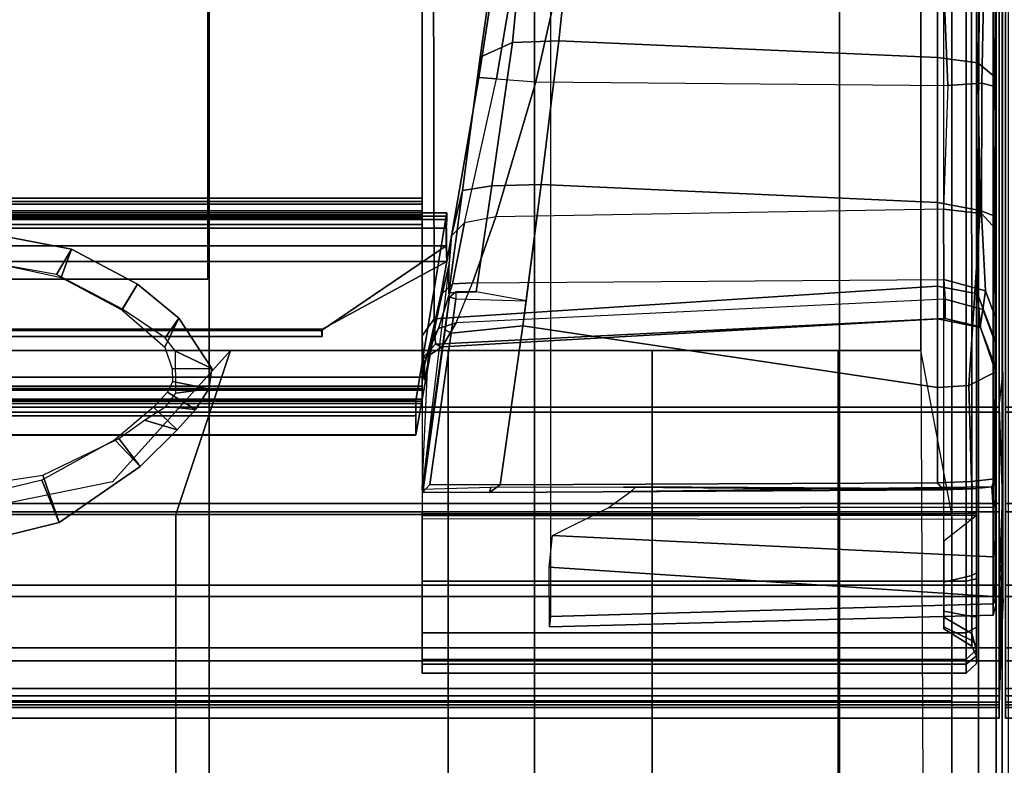
# Model space of a CAD drawing. Units: inches. Extents: x -800 to -126, y -603 to -128.
# Drawn here: x -745 to -742, y -568 to -566 of the extents above; entities that cross this region are included whole.
import ezdxf

# ---------------------------------------------------------------- set-up
doc = ezdxf.new("R2010")
doc.units = ezdxf.units.IN
doc.header["$MEASUREMENT"] = 0
for name, color, linetype in [('SEAT-BACKFABRIC', 5, 'Continuous'), ('SEAT-BACKFRAME', 5, 'Continuous'), ('SEAT-LEG', 5, 'Continuous'), ('SEAT-SEATFABRIC', 5, 'Continuous')]:
    doc.layers.add(name, color=color, linetype=linetype)

# ---------------------------------------------------------------- blocks, each defined once
blk = doc.blocks.new('DBVS2N_29_0T')
at = {"layer": 'SEAT-BACKFABRIC'}
for points in [[(27.217, -8.1725, 17.0465), (1.7832, -8.1725, 17.0465), (1.7832, -5.5717, 27.0889), (27.217, -5.5717, 27.0889)], [(27.217, -5.5717, 27.0889), (27.217, -5.6444, 26.9909), (27.217, -8.2108, 17.0632), (27.217, -8.1725, 17.0465)], [(27.217, -8.2108, 17.0632), (27.217, -5.6444, 26.9909), (1.7832, -5.6444, 26.9909), (1.7832, -8.2108, 17.0632)], [(29.0027, -8.8176, 17.4696), (29.0008, -6.3638, 26.8998), (28.9911, -6.5859, 27.2366), (28.9911, -9.1165, 17.4727)], [(28.9911, -6.5859, 27.2366), (28.9911, -9.1165, 17.4727), (0.0103, -9.1165, 17.4727), (0.0103, -6.5859, 27.2366)], [(28.9911, -9.1165, 17.4727), (28.9911, -6.5859, 27.2366), (28.9911, -6.63, 27.2293), (28.9911, -9.1523, 17.4998)], [(28.9911, -9.1523, 17.4998), (28.9911, -6.63, 27.2293), (0.0103, -6.63, 27.2293), (0.0103, -9.1523, 17.4998)], [(27.217, -7.5873, 15.8276), (27.217, -7.6056, 15.7708), (1.7832, -7.6056, 15.7708), (1.7832, -7.5873, 15.8276)], [(27.217, -7.5975, 15.8864), (27.217, -7.5873, 15.8276), (1.7832, -7.5873, 15.8276), (1.7832, -7.5975, 15.8864)], [(27.217, -7.5873, 15.8276), (27.217, -7.626, 15.8294), (27.217, -7.6389, 15.791), (27.217, -7.6056, 15.7708)], [(27.217, -7.5975, 15.8864), (27.217, -7.6327, 15.8692), (27.217, -7.626, 15.8294), (27.217, -7.5873, 15.8276)], [(1.7832, -7.5975, 15.8864), (1.7832, -8.1373, 16.8089), (27.217, -8.1373, 16.8089), (27.217, -7.5975, 15.8864)], [(27.217, -7.6056, 15.7708), (27.217, -7.648, 15.7289), (1.7832, -7.648, 15.7289), (1.7832, -7.6056, 15.7708)], [(1.7832, -7.626, 15.8294), (27.217, -7.626, 15.8294), (27.217, -7.6327, 15.8692), (1.7832, -7.6327, 15.8692)], [(1.7832, -7.6389, 15.791), (27.217, -7.6389, 15.791), (27.217, -7.626, 15.8294), (1.7832, -7.626, 15.8294)], [(27.217, -8.1373, 16.8089), (27.217, -8.1734, 16.7903), (27.217, -7.6327, 15.8692), (27.217, -7.5975, 15.8864)], [(27.217, -7.6056, 15.7708), (27.217, -7.6389, 15.791), (27.217, -7.6683, 15.7633), (27.217, -7.648, 15.7289)], [(1.7832, -8.1734, 16.7903), (1.7832, -7.6327, 15.8692), (27.217, -7.6327, 15.8692), (27.217, -8.1734, 16.7903)], [(1.7832, -7.6683, 15.7633), (27.217, -7.6683, 15.7633), (27.217, -7.6389, 15.791), (1.7832, -7.6389, 15.791)], [(1.7832, -7.648, 15.7289), (27.217, -7.648, 15.7289), (27.217, -7.6683, 15.7633), (1.7832, -7.6683, 15.7633)], [(27.217, -8.1373, 16.8089), (1.7832, -8.1373, 16.8089), (1.7832, -8.1652, 16.8851), (27.217, -8.1652, 16.8851)], [(27.217, -8.1652, 16.8851), (27.217, -8.2051, 16.878), (27.217, -8.1734, 16.7903), (27.217, -8.1373, 16.8089)], [(29.0008, -8.5043, 16.3838), (28.9911, -8.2296, 15.8229), (29.002, -8.1216, 16.0121), (29.0008, -8.5043, 16.3838)], [(27.217, -8.1652, 16.8851), (1.7832, -8.1652, 16.8851), (1.7832, -8.1771, 16.9654), (27.217, -8.1771, 16.9654)], [(27.217, -8.1771, 16.9654), (27.217, -8.2177, 16.9703), (27.217, -8.2051, 16.878), (27.217, -8.1652, 16.8851)], [(27.217, -8.1771, 16.9654), (1.7832, -8.1771, 16.9654), (1.7832, -8.1725, 17.0465), (27.217, -8.1725, 17.0465)], [(27.217, -8.1734, 16.7903), (27.217, -8.2051, 16.878), (1.7832, -8.2051, 16.878), (1.7832, -8.1734, 16.7903)], [(27.217, -8.1725, 17.0465), (27.217, -8.2108, 17.0632), (27.217, -8.2177, 16.9703), (27.217, -8.1771, 16.9654)], [(28.9911, -8.5253, 15.9858), (28.9911, -8.2296, 15.8229), (0.0103, -8.2296, 15.8229), (0.0103, -8.5253, 15.9858)], [(0.0103, -8.2296, 15.8229), (28.9911, -8.2296, 15.8229), (28.9911, -8.2449, 15.7859), (0.0103, -8.2449, 15.7859)], [(27.217, -8.2051, 16.878), (27.217, -8.2177, 16.9703), (1.7832, -8.2177, 16.9703), (1.7832, -8.2051, 16.878)], [(27.217, -8.2177, 16.9703), (27.217, -8.2108, 17.0632), (1.7832, -8.2108, 17.0632), (1.7832, -8.2177, 16.9703)], [(28.9911, -8.5512, 15.9552), (28.9911, -8.2449, 15.7859), (28.9911, -8.2296, 15.8229), (28.9911, -8.5253, 15.9858)], [(29.0008, -8.5043, 16.3838), (28.9911, -8.7761, 16.2117), (28.9911, -8.5253, 15.9858), (28.9911, -8.2296, 15.8229)], [(28.9911, -8.5512, 15.9552), (0.0103, -8.5512, 15.9552), (0.0103, -8.2449, 15.7859), (28.9911, -8.2449, 15.7859)], [(29.0008, -8.5043, 16.3838), (29.001, -8.6264, 16.5295), (28.9911, -8.969, 16.4887), (28.9911, -8.7761, 16.2117)], [(28.9911, -8.7761, 16.2117), (28.9911, -8.5253, 15.9858), (0.0103, -8.5253, 15.9858), (0.0103, -8.7761, 16.2117)], [(28.9911, -8.8105, 16.1902), (28.9911, -8.5512, 15.9552), (28.9911, -8.5253, 15.9858), (28.9911, -8.7761, 16.2117)], [(28.9911, -8.8105, 16.1902), (0.0103, -8.8105, 16.1902), (0.0103, -8.5512, 15.9552), (28.9911, -8.5512, 15.9552)], [(29.0008, -8.7649, 16.7885), (28.9911, -9.0937, 16.8024), (28.9911, -8.969, 16.4887), (29.001, -8.6264, 16.5295)], [(28.9911, -8.969, 16.4887), (28.9911, -8.7761, 16.2117), (0.0103, -8.7761, 16.2117), (0.0103, -8.969, 16.4887)], [(29.0008, -8.7649, 16.7885), (29.0008, -8.8388, 17.1478), (28.9911, -9.1437, 17.1362), (28.9911, -9.0937, 16.8024)], [(28.9911, -9.0089, 16.4785), (28.9911, -8.8105, 16.1902), (28.9911, -8.7761, 16.2117), (28.9911, -8.969, 16.4887)], [(28.9911, -9.0089, 16.4785), (0.0103, -9.0089, 16.4785), (0.0103, -8.8105, 16.1902), (28.9911, -8.8105, 16.1902)], [(29.0027, -8.8176, 17.4696), (28.9911, -9.1165, 17.4727), (28.9911, -9.1437, 17.1362), (29.0008, -8.8388, 17.1478)], [(28.9911, -9.0937, 16.8024), (28.9911, -8.969, 16.4887), (0.0103, -8.969, 16.4887), (0.0103, -9.0937, 16.8024)], [(28.9911, -9.1358, 16.8047), (28.9911, -9.0089, 16.4785), (28.9911, -8.969, 16.4887), (28.9911, -9.0937, 16.8024)], [(28.9911, -9.1358, 16.8047), (0.0103, -9.1358, 16.8047), (0.0103, -9.0089, 16.4785), (28.9911, -9.0089, 16.4785)], [(28.9911, -9.1437, 17.1362), (28.9911, -9.0937, 16.8024), (0.0103, -9.0937, 16.8024), (0.0103, -9.1437, 17.1362)], [(28.9911, -9.1845, 17.1513), (28.9911, -9.1358, 16.8047), (28.9911, -9.0937, 16.8024), (28.9911, -9.1437, 17.1362)], [(28.9911, -9.1165, 17.4727), (28.9911, -9.1437, 17.1362), (0.0103, -9.1437, 17.1362), (0.0103, -9.1165, 17.4727)], [(28.9911, -9.1845, 17.1513), (0.0103, -9.1845, 17.1513), (0.0103, -9.1358, 16.8047), (28.9911, -9.1358, 16.8047)], [(28.9911, -9.1523, 17.4998), (28.9911, -9.1845, 17.1513), (28.9911, -9.1437, 17.1362), (28.9911, -9.1165, 17.4727)], [(28.9911, -9.1523, 17.4998), (0.0103, -9.1523, 17.4998), (0.0103, -9.1845, 17.1513), (28.9911, -9.1845, 17.1513)]]:
    blk.add_3dface(points, dxfattribs=at)
at = {"layer": 'SEAT-BACKFRAME'}
for points in [[(28.8009, -5.5686, 26.5177), (28.8009, -7.8581, 17.6648), (27.2544, -7.9585, 17.5999), (27.2504, -5.6473, 26.5381)], [(28.8009, -5.5686, 26.5177), (28.9377, -5.5619, 26.6654), (28.9241, -7.8815, 17.665), (28.8009, -7.8581, 17.6648)], [(28.98, -8.031, 17.6592), (28.9241, -7.8815, 17.665), (28.9377, -5.5619, 26.6654), (28.98, -5.6744, 26.7528)], [(27.217, -5.6851, 26.5479), (27.2504, -5.6473, 26.5381), (27.2544, -7.9585, 17.5999), (27.2172, -8.0108, 17.5562)], [(27.2171, -8.0456, 17.6639), (27.217, -5.7464, 26.5548), (27.217, -5.6851, 26.5479), (27.2172, -8.0108, 17.5562)], [(28.98, -8.031, 17.6592), (28.98, -5.6744, 26.7528), (28.98, -6.3638, 26.8998), (28.9781, -8.8176, 17.4696)], [(28.9721, -8.8333, 17.4737), (28.9781, -8.8176, 17.4696), (28.98, -6.3638, 26.8998), (28.972, -6.3937, 26.9061)], [(28.9721, -8.8333, 17.4737), (28.972, -6.3937, 26.9061), (27.6121, -6.4083, 27.0066), (27.6119, -8.872, 17.4808)], [(28.8211, -6.4212, 26.9744), (28.9061, -6.4703, 26.9898), (28.9071, -8.9246, 17.499), (28.8211, -8.8742, 17.4895)], [(28.9071, -8.9246, 17.499), (28.9061, -6.4703, 26.9898), (28.9209, -6.4986, 26.9772), (28.9209, -8.9767, 17.4047)], [(28.9209, -6.4986, 26.9772), (28.9209, -6.52, 27), (28.9209, -8.9742, 17.5101), (28.9209, -8.9767, 17.4047)], [(28.9209, -8.9742, 17.5101), (28.9209, -6.52, 27), (28.8894, -6.5561, 26.9857), (28.8894, -9.0043, 17.5196)], [(28.8894, -6.5561, 26.9857), (27.217, -6.5605, 26.9685), (27.217, -9.0043, 17.5199), (28.8894, -9.0043, 17.5196)], [(27.495, -7.109, 15.8762), (27.3955, -7.1546, 15.9643), (27.4494, -6.7766, 16.2292), (27.5362, -6.6856, 16.1819)], [(27.6369, -7.1047, 15.8641), (27.495, -7.109, 15.8762), (27.5362, -6.6856, 16.1819), (27.6827, -6.6747, 16.1715)], [(27.6827, -6.6747, 16.1715), (28.8009, -6.7276, 16.2009), (28.8009, -7.1552, 15.9087), (27.6369, -7.1047, 15.8641)], [(28.8009, -7.1552, 15.9087), (28.8009, -6.7276, 16.2009), (28.9351, -6.751, 16.2368), (28.925, -7.1719, 15.9426)], [(27.3916, -7.2167, 16.2428), (27.449, -6.8474, 16.3915), (27.4494, -6.7766, 16.2292), (27.3955, -7.1546, 15.9643)], [(28.9351, -6.751, 16.2368), (28.9781, -6.8398, 16.2745), (28.9786, -7.2163, 16.0377), (28.925, -7.1719, 15.9426)], [(28.9781, -6.8398, 16.2745), (28.9785, -6.9462, 16.4742), (28.9776, -7.2443, 16.3458), (28.9786, -7.2163, 16.0377)], [(27.4454, -7.2207, 16.3619), (27.4946, -6.9299, 16.4898), (27.449, -6.8474, 16.3915), (27.3916, -7.2167, 16.2428)], [(27.6294, -6.9534, 16.5247), (27.4946, -6.9299, 16.4898), (27.4454, -7.2207, 16.3619), (27.5668, -7.2302, 16.3911)], [(27.5668, -7.2302, 16.3911), (28.8333, -7.2417, 16.4558), (28.8226, -6.9925, 16.5734), (27.6294, -6.9534, 16.5247)], [(28.9373, -7.2344, 16.431), (28.9776, -7.2443, 16.3458), (28.9785, -6.9462, 16.4742), (28.9426, -6.9742, 16.5508)], [(28.9373, -7.2344, 16.431), (28.9426, -6.9742, 16.5508), (28.8226, -6.9925, 16.5734), (28.8333, -7.2417, 16.4558)], [(27.495, -7.109, 15.8762), (27.4308, -7.5496, 15.7599), (27.3413, -7.5644, 15.8913), (27.3955, -7.1546, 15.9643)], [(27.6369, -7.1047, 15.8641), (27.5833, -7.5454, 15.7446), (27.4308, -7.5496, 15.7599), (27.495, -7.109, 15.8762)], [(27.5833, -7.5454, 15.7446), (27.6369, -7.1047, 15.8641), (28.8009, -7.1552, 15.9087), (28.8009, -7.6011, 15.8035)], [(27.3916, -7.2167, 16.2428), (27.3955, -7.1546, 15.9643), (27.3413, -7.5644, 15.8913), (27.3071, -7.7032, 16.3167)], [(28.8009, -7.1552, 15.9087), (28.925, -7.1719, 15.9426), (28.9326, -7.6255, 15.8475), (28.8009, -7.6011, 15.8035)], [(28.9326, -7.6255, 15.8475), (28.925, -7.1719, 15.9426), (28.9786, -7.2163, 16.0377), (28.977, -7.6432, 15.9342)], [(27.3916, -7.2167, 16.2428), (27.3071, -7.7032, 16.3167), (27.3476, -7.6633, 16.4095), (27.4454, -7.2207, 16.3619)], [(27.3476, -7.6633, 16.4095), (27.4454, -7.2207, 16.3619), (27.5668, -7.2302, 16.3911), (27.4438, -7.645, 16.4318)], [(28.8195, -7.6215, 16.499), (27.4438, -7.645, 16.4318), (27.5668, -7.2302, 16.3911), (28.8333, -7.2417, 16.4558)], [(28.977, -7.6432, 15.9342), (28.9786, -7.2163, 16.0377), (28.9776, -7.2443, 16.3458), (28.98, -7.6823, 16.3713)], [(28.936, -7.6346, 16.4722), (28.9373, -7.2344, 16.431), (28.8333, -7.2417, 16.4558), (28.8195, -7.6215, 16.499)], [(28.936, -7.6346, 16.4722), (28.98, -7.6823, 16.3713), (28.9776, -7.2443, 16.3458), (28.9373, -7.2344, 16.431)], [(27.383, -7.8753, 15.7588), (27.2987, -7.8785, 15.9025), (27.3413, -7.5644, 15.8913), (27.4308, -7.5496, 15.7599)], [(27.3071, -7.7032, 16.3167), (27.3413, -7.5644, 15.8913), (27.2987, -7.8785, 15.9025), (27.2999, -7.7906, 16.2106)], [(27.5364, -7.9026, 15.7522), (27.383, -7.8753, 15.7588), (27.4308, -7.5496, 15.7599), (27.5833, -7.5454, 15.7446)], [(27.5833, -7.5454, 15.7446), (28.8009, -7.6011, 15.8035), (28.8009, -8.1687, 15.8713), (27.5262, -7.9801, 15.7539)], [(27.3721, -7.8471, 16.567), (28.8209, -7.837, 16.669), (28.8195, -7.6215, 16.499), (27.4438, -7.645, 16.4318)], [(28.8971, -8.1624, 15.8903), (28.8009, -8.1687, 15.8713), (28.8009, -7.6011, 15.8035), (28.9326, -7.6255, 15.8475)], [(28.949, -7.8724, 16.6446), (28.936, -7.6346, 16.4722), (28.8195, -7.6215, 16.499), (28.8209, -7.837, 16.669)], [(28.9326, -7.6255, 15.8475), (28.977, -7.6432, 15.9342), (28.9788, -8.1216, 16.0121), (28.8971, -8.1624, 15.8903)], [(1.7068, -7.6329, 15.8938), (1.7086, -7.6429, 15.9268), (27.2914, -7.6429, 15.9268), (27.2932, -7.6329, 15.8938)], [(1.7068, -7.6329, 15.8938), (27.2932, -7.6329, 15.8938), (27.2932, -7.6529, 15.8528), (1.7068, -7.6529, 15.8528)], [(1.7086, -7.6793, 15.8363), (1.7068, -7.6529, 15.8528), (27.2932, -7.6529, 15.8528), (27.2914, -7.6793, 15.8363)], [(1.8024, -8.2102, 16.913), (27.1976, -8.2102, 16.913), (27.2914, -7.6429, 15.9268), (1.7086, -7.6429, 15.9268)], [(27.2932, -7.7817, 15.9766), (27.2914, -7.6429, 15.9268), (27.1976, -8.2102, 16.913), (27.1976, -8.3147, 16.8796)], [(27.2914, -7.6793, 15.8363), (27.2932, -7.6529, 15.8528), (27.2932, -7.6329, 15.8938), (27.2914, -7.6429, 15.9268)], [(27.2914, -7.6793, 15.8363), (27.2914, -7.6429, 15.9268), (27.2932, -7.7817, 15.9766), (27.2914, -7.7338, 15.9185)], [(27.3476, -7.6633, 16.4095), (27.3106, -7.8502, 16.5457), (27.3721, -7.8471, 16.567), (27.4438, -7.645, 16.4318)], [(28.949, -7.8724, 16.6446), (28.98, -7.957, 16.5797), (28.98, -7.6823, 16.3713), (28.936, -7.6346, 16.4722)], [(28.977, -7.6432, 15.9342), (28.98, -7.6823, 16.3713), (28.98, -7.957, 16.5797), (28.9788, -8.1216, 16.0121)], [(1.7086, -7.6793, 15.8363), (27.2914, -7.6793, 15.8363), (27.2914, -7.7338, 15.9185), (1.7086, -7.7338, 15.9185)], [(25.8224, -7.6835, 15.7602), (26.1397, -7.7443, 15.765), (26.093, -7.8217, 13.2186), (25.814, -7.7723, 13.2179)], [(26.1077, -7.8307, 15.7808), (26.1397, -7.7443, 15.765), (25.8224, -7.6835, 15.7602), (25.8562, -7.7764, 15.776)], [(27.3106, -7.8502, 16.5457), (27.3476, -7.6633, 16.4095), (27.3071, -7.7032, 16.3167), (27.2741, -7.8841, 16.5105)], [(27.2999, -7.7906, 16.2106), (27.2681, -7.926, 16.4588), (27.2741, -7.8841, 16.5105), (27.3071, -7.7032, 16.3167)], [(2.0924, -7.9941, 15.9208), (1.7086, -7.7338, 15.9185), (27.2914, -7.7338, 15.9185), (26.9076, -7.9941, 15.9208)], [(26.3425, -7.8515, 15.7743), (26.2964, -7.928, 13.2232), (26.093, -7.8217, 13.2186), (26.1397, -7.7443, 15.765)], [(26.1077, -7.8307, 15.7808), (26.294, -7.9304, 15.7895), (26.3425, -7.8515, 15.7743), (26.1397, -7.7443, 15.765)], [(27.2932, -7.7817, 15.9766), (26.9094, -7.9903, 15.9692), (26.9076, -7.9941, 15.9208), (27.2914, -7.7338, 15.9185)], [(2.0906, -7.9903, 15.9692), (26.9094, -7.9903, 15.9692), (27.2932, -7.7817, 15.9766), (1.7068, -7.7817, 15.9766)], [(1.8024, -8.3147, 16.8796), (1.7068, -7.7817, 15.9766), (27.2932, -7.7817, 15.9766), (27.1976, -8.3147, 16.8796)], [(27.2681, -7.926, 16.4588), (27.2999, -7.7906, 16.2106), (27.2173, -8.482, 16.0508), (27.2341, -8.0915, 16.7461)], [(27.3011, -7.8919, 15.7629), (27.2987, -7.8785, 15.9025), (27.2999, -7.7906, 16.2106), (27.2173, -8.482, 16.0508)], [(28.8245, -7.8981, 16.7623), (27.3212, -7.9699, 16.7309), (27.3721, -7.8471, 16.567), (28.8209, -7.837, 16.669)], [(28.8209, -7.837, 16.669), (28.8245, -7.8981, 16.7623), (28.941, -7.9291, 16.7474), (28.949, -7.8724, 16.6446)], [(26.4266, -8.045, 15.7995), (26.4691, -7.9561, 15.782), (26.3425, -7.8515, 15.7743), (26.294, -7.9304, 15.7895)], [(26.3425, -7.8515, 15.7743), (26.4691, -7.9561, 15.782), (26.4272, -8.0162, 13.7264), (26.2964, -7.928, 13.2232)], [(27.3106, -7.8502, 16.5457), (27.2741, -7.8841, 16.5105), (27.2413, -8.0325, 16.7247), (27.2675, -7.9879, 16.7291)], [(28.8009, -7.9576, 17.2242), (27.2584, -8.036, 17.2515), (27.2544, -7.9585, 17.5999), (28.8009, -7.8581, 17.6648)], [(27.2675, -7.9879, 16.7291), (27.3212, -7.9699, 16.7309), (27.3721, -7.8471, 16.567), (27.3106, -7.8502, 16.5457)], [(28.8009, -7.8581, 17.6648), (28.9241, -7.8815, 17.665), (28.9336, -7.9852, 17.2326), (28.8009, -7.9576, 17.2242)], [(27.2876, -7.9919, 15.7775), (27.2196, -8.4908, 15.9584), (27.2173, -8.482, 16.0508), (27.3011, -7.8919, 15.7629)], [(27.2341, -8.0915, 16.7461), (27.2413, -8.0325, 16.7247), (27.2741, -7.8841, 16.5105), (27.2681, -7.926, 16.4588)], [(27.2783, -8.0446, 16.9742), (28.8248, -7.9571, 16.9295), (28.8245, -7.8981, 16.7623), (27.3212, -7.9699, 16.7309)], [(27.3204, -7.8966, 15.7439), (27.3063, -8.0026, 15.7596), (27.2876, -7.9919, 15.7775), (27.3011, -7.8919, 15.7629)], [(27.383, -7.8753, 15.7588), (27.3206, -7.8749, 15.7616), (27.3011, -7.8919, 15.7629), (27.2987, -7.8785, 15.9025)], [(27.3204, -7.8966, 15.7439), (27.3011, -7.8919, 15.7629), (27.3206, -7.8749, 15.7616), (27.3204, -7.8966, 15.7439)], [(27.3204, -7.8966, 15.7439), (27.5364, -7.9026, 15.7522), (27.5262, -7.9801, 15.7539), (27.3063, -8.0026, 15.7596)], [(27.3206, -7.8749, 15.7616), (27.3204, -7.8966, 15.7439), (27.5364, -7.9026, 15.7522), (27.383, -7.8753, 15.7588)], [(28.9321, -7.9829, 16.9208), (28.941, -7.9291, 16.7474), (28.8245, -7.8981, 16.7623), (28.8248, -7.9571, 16.9295)], [(28.9336, -7.9852, 17.2326), (28.9241, -7.8815, 17.665), (28.98, -8.031, 17.6592), (28.98, -8.122, 17.2379)], [(28.98, -7.957, 16.5797), (28.949, -7.8724, 16.6446), (28.941, -7.9291, 16.7474), (28.98, -8.0363, 16.6922)], [(28.9321, -7.9829, 16.9208), (28.98, -8.1096, 16.8698), (28.98, -8.0363, 16.6922), (28.941, -7.9291, 16.7474)], [(26.4266, -8.045, 15.7995), (26.4484, -8.1115, 15.8048), (26.5702, -8.1104, 15.7956), (26.4691, -7.9561, 15.782)], [(26.5702, -8.1104, 15.7956), (26.4589, -8.057, 13.7684), (26.4272, -8.0162, 13.7264), (26.4691, -7.9561, 15.782)], [(27.2191, -8.0778, 17.2582), (27.2172, -8.0108, 17.5562), (27.2544, -7.9585, 17.5999), (27.2584, -8.036, 17.2515)], [(27.2783, -8.0446, 16.9742), (27.2584, -8.036, 17.2515), (28.8009, -7.9576, 17.2242), (28.8248, -7.9571, 16.9295)], [(28.9336, -7.9852, 17.2326), (28.9321, -7.9829, 16.9208), (28.8248, -7.9571, 16.9295), (28.8009, -7.9576, 17.2242)], [(28.9766, -8.4491, 16.1585), (28.9788, -8.1216, 16.0121), (28.98, -7.957, 16.5797), (28.98, -8.5043, 16.3838)], [(28.98, -8.5043, 16.3838), (28.98, -7.957, 16.5797), (28.98, -8.0363, 16.6922), (28.9798, -8.6264, 16.5295)], [(27.2283, -8.0765, 16.9678), (27.2675, -7.9879, 16.7291), (27.2413, -8.0325, 16.7247), (27.2247, -8.1008, 16.9588)], [(27.2675, -7.9879, 16.7291), (27.2283, -8.0765, 16.9678), (27.2783, -8.0446, 16.9742), (27.3212, -7.9699, 16.7309)], [(27.3063, -8.0026, 15.7596), (27.5262, -7.9801, 15.7539), (27.4565, -8.4676, 15.9296), (27.2408, -8.4673, 15.9313)], [(28.8016, -8.462, 16.0087), (27.4565, -8.4676, 15.9296), (27.5262, -7.9801, 15.7539), (28.8009, -8.1687, 15.8713)], [(28.9336, -7.9852, 17.2326), (28.98, -8.122, 17.2379), (28.98, -8.1096, 16.8698), (28.9321, -7.9829, 16.9208)], [(2.0906, -7.9903, 15.9692), (2.0906, -8.0127, 15.9596), (26.9094, -8.0127, 15.9596), (26.9094, -7.9903, 15.9692)], [(2.0906, -8.0127, 15.9304), (2.0924, -7.9941, 15.9208), (26.9076, -7.9941, 15.9208), (26.9094, -8.0127, 15.9304)], [(2.0906, -8.0127, 15.9304), (26.9094, -8.0127, 15.9304), (26.9094, -8.0127, 15.9596), (2.0906, -8.0127, 15.9596)], [(26.9094, -8.0127, 15.9596), (26.9094, -8.0127, 15.9304), (26.9076, -7.9941, 15.9208), (26.9094, -7.9903, 15.9692)], [(27.2171, -8.0456, 17.6639), (27.2172, -8.0108, 17.5562), (27.2191, -8.0778, 17.2582), (27.2196, -8.1304, 17.2971)], [(27.2408, -8.4673, 15.9313), (27.2196, -8.4908, 15.9584), (27.2876, -7.9919, 15.7775), (27.3063, -8.0026, 15.7596)], [(27.2191, -8.0778, 17.2582), (27.2584, -8.036, 17.2515), (27.2783, -8.0446, 16.9742), (27.2283, -8.0765, 16.9678)], [(27.2341, -8.0915, 16.7461), (27.2243, -8.146, 16.9596), (27.2247, -8.1008, 16.9588), (27.2413, -8.0325, 16.7247)], [(28.98, -8.031, 17.6592), (28.9781, -8.8176, 17.4696), (28.98, -8.8388, 17.1478), (28.98, -8.122, 17.2379)], [(28.98, -8.0363, 16.6922), (28.98, -8.1096, 16.8698), (28.98, -8.7649, 16.7885), (28.9798, -8.6264, 16.5295)], [(26.5702, -8.1104, 15.7956), (26.5615, -8.1726, 15.8024), (26.4602, -8.1867, 13.7687), (26.4589, -8.057, 13.7684)], [(27.2283, -8.0765, 16.9678), (27.2247, -8.1008, 16.9588), (27.2191, -8.0778, 17.2582)], [(27.2196, -8.1304, 17.2971), (27.2191, -8.0778, 17.2582), (27.2247, -8.1008, 16.9588), (27.2243, -8.146, 16.9596)], [(26.5615, -8.1726, 15.8024), (26.5702, -8.1104, 15.7956), (26.4484, -8.1115, 15.8048), (26.45, -8.1501, 15.8087)], [(28.98, -8.122, 17.2379), (28.98, -8.8388, 17.1478), (28.98, -8.7649, 16.7885), (28.98, -8.1096, 16.8698)], [(28.9766, -8.4491, 16.1585), (28.9053, -8.4577, 16.0355), (28.8971, -8.1624, 15.8903), (28.9788, -8.1216, 16.0121)], [(26.4346, -8.1833, 15.8116), (26.5208, -8.2364, 15.8059), (26.5615, -8.1726, 15.8024), (26.45, -8.1501, 15.8087)], [(28.8016, -8.462, 16.0087), (28.8009, -8.1687, 15.8713), (28.8971, -8.1624, 15.8903), (28.9053, -8.4577, 16.0355)], [(26.4346, -8.1833, 15.8116), (26.3913, -8.2296, 15.816), (26.4641, -8.2989, 15.8161), (26.5208, -8.2364, 15.8059)], [(26.5208, -8.2364, 15.8059), (26.4297, -8.2276, 13.7373), (26.4602, -8.1867, 13.7687), (26.5615, -8.1726, 15.8024)], [(1.8024, -8.256, 16.9476), (27.1976, -8.256, 16.9476), (27.1976, -8.2102, 16.913), (1.8024, -8.2102, 16.913)], [(26.2722, -8.3294, 15.8327), (26.3505, -8.4113, 15.8474), (26.4641, -8.2989, 15.8161), (26.3913, -8.2296, 15.816)], [(26.5208, -8.2364, 15.8059), (26.4641, -8.2989, 15.8161), (26.3633, -8.2689, 13.2872), (26.4297, -8.2276, 13.7373)], [(27.1976, -8.3149, 16.9477), (27.1976, -8.3147, 16.8796), (27.1976, -8.2102, 16.913), (27.1976, -8.256, 16.9476)], [(1.8024, -8.256, 16.9476), (1.8024, -8.3149, 16.9477), (27.1976, -8.3149, 16.9477), (27.1976, -8.256, 16.9476)], [(26.3505, -8.4113, 15.8474), (26.2848, -8.326, 13.2203), (26.3633, -8.2689, 13.2872), (26.4641, -8.2989, 15.8161)], [(1.8024, -8.3147, 16.8796), (27.1976, -8.3147, 16.8796), (27.1976, -8.3149, 16.9477), (1.8024, -8.3149, 16.9477)], [(26.2722, -8.3294, 15.8327), (26.048, -8.4533, 15.8592), (26.1012, -8.5833, 15.9422), (26.3505, -8.4113, 15.8474)], [(26.3505, -8.4113, 15.8474), (26.1012, -8.5833, 15.9422), (26.051, -8.4385, 13.2196), (26.2848, -8.326, 13.2203)], [(25.8263, -8.6509, 15.9948), (25.8138, -8.4738, 13.2179), (26.051, -8.4385, 13.2196), (26.1012, -8.5833, 15.9422)], [(25.8242, -8.5076, 15.8776), (25.8263, -8.6509, 15.9948), (26.1012, -8.5833, 15.9422), (26.048, -8.4533, 15.8592)], [(27.4565, -8.4676, 15.9296), (27.4238, -8.4911, 15.9552), (27.2196, -8.4908, 15.9584), (27.2408, -8.4673, 15.9313)], [(27.4565, -8.4676, 15.9296), (28.8016, -8.462, 16.0087), (28.8181, -8.4833, 16.0371), (27.4238, -8.4911, 15.9552)], [(27.7893, -8.5385, 16.3753), (27.8584, -8.4881, 16.2653), (28.9687, -8.474, 16.1798), (28.9721, -8.5366, 16.3723)], [(27.8738, -8.4741, 16.1809), (27.836, -8.4748, 16.1252), (28.8181, -8.4833, 16.0371), (28.9101, -8.4802, 16.0686)], [(27.8738, -8.4741, 16.1809), (28.9101, -8.4802, 16.0686), (28.9687, -8.474, 16.1798), (27.8584, -8.4881, 16.2653)], [(28.9053, -8.4577, 16.0355), (28.9101, -8.4802, 16.0686), (28.8181, -8.4833, 16.0371), (28.8016, -8.462, 16.0087)], [(28.9053, -8.4577, 16.0355), (28.9766, -8.4491, 16.1585), (28.9687, -8.474, 16.1798), (28.9101, -8.4802, 16.0686)], [(28.98, -8.5043, 16.3838), (28.9721, -8.5366, 16.3723), (28.9687, -8.474, 16.1798), (28.9766, -8.4491, 16.1585)], [(27.4283, -8.4766, 16.0999), (27.2173, -8.482, 16.0508), (27.2196, -8.4908, 15.9584), (27.4238, -8.4911, 15.9552)], [(27.4283, -8.4766, 16.0999), (27.4238, -8.4911, 15.9552), (28.8181, -8.4833, 16.0371), (27.836, -8.4748, 16.1252)], [(28.98, -8.5043, 16.3838), (28.9798, -8.6264, 16.5295), (28.9721, -8.689, 16.5715), (28.9721, -8.5366, 16.3723)], [(28.8894, -8.764, 16.3719), (27.217, -8.7641, 16.3722), (27.217, -8.5506, 16.1571), (28.8894, -8.5506, 16.1567)], [(28.921, -8.5555, 16.202), (28.8894, -8.5506, 16.1567), (27.217, -8.5506, 16.1571), (27.217, -8.5573, 16.2135)], [(27.217, -8.5573, 16.2135), (27.217, -8.5627, 16.2413), (28.9209, -8.5608, 16.2322), (28.9209, -8.5555, 16.202)], [(27.217, -8.5709, 16.2739), (28.9071, -8.5738, 16.2843), (28.9209, -8.5608, 16.2322), (27.217, -8.5627, 16.2413)], [(28.9721, -8.5366, 16.3723), (28.9721, -8.689, 16.5715), (27.618, -8.6237, 16.4678), (27.7893, -8.5385, 16.3753)], [(28.9209, -8.7567, 16.4104), (28.8894, -8.764, 16.3719), (28.8894, -8.5506, 16.1567), (28.9209, -8.5555, 16.202)], [(28.9071, -8.5738, 16.2843), (28.9071, -8.7463, 16.4853), (28.9209, -8.7379, 16.422), (28.9209, -8.5608, 16.2322)], [(28.9209, -8.7379, 16.422), (28.9209, -8.7567, 16.4104), (28.9209, -8.5555, 16.202), (28.9209, -8.5608, 16.2322)], [(28.8211, -8.6412, 16.4322), (28.8211, -8.7673, 16.6179), (28.9071, -8.7463, 16.4853), (28.9071, -8.5738, 16.2843)], [(28.9721, -8.689, 16.5715), (28.9721, -8.8105, 16.8252), (27.6079, -8.7208, 16.5491), (27.618, -8.6237, 16.4678)], [(28.9798, -8.6264, 16.5295), (28.98, -8.7649, 16.7885), (28.9721, -8.8105, 16.8252), (28.9721, -8.689, 16.5715)], [(28.9721, -8.868, 17.1478), (27.6086, -8.9041, 17.084), (27.6079, -8.7208, 16.5491), (28.9721, -8.8105, 16.8252)], [(28.8211, -8.7673, 16.6179), (28.8211, -8.8561, 16.8242), (28.9071, -8.8722, 16.7183), (28.9071, -8.7463, 16.4853)], [(28.9071, -8.7463, 16.4853), (28.9071, -8.8722, 16.7183), (28.9209, -8.8727, 16.6439), (28.9209, -8.7379, 16.422)], [(28.9209, -8.8727, 16.6439), (28.9209, -8.9053, 16.659), (28.9209, -8.7567, 16.4104), (28.9209, -8.7379, 16.422)], [(28.8894, -8.9228, 16.63), (27.217, -8.9229, 16.6304), (27.217, -8.7641, 16.3722), (28.8894, -8.764, 16.3719)], [(28.9209, -8.9053, 16.659), (28.8894, -8.9228, 16.63), (28.8894, -8.764, 16.3719), (28.9209, -8.7567, 16.4104)], [(28.98, -8.8388, 17.1478), (28.9721, -8.868, 17.1478), (28.9721, -8.8105, 16.8252), (28.98, -8.7649, 16.7885)], [(28.9721, -8.868, 17.1478), (28.9721, -8.8333, 17.4737), (27.6119, -8.872, 17.4808), (27.6086, -8.9041, 17.084)], [(28.98, -8.8388, 17.1478), (28.9781, -8.8176, 17.4696), (28.9721, -8.8333, 17.4737), (28.9721, -8.868, 17.1478)], [(28.8211, -8.8561, 16.8242), (28.8211, -8.9044, 17.0435), (28.9071, -8.9457, 16.9727), (28.9071, -8.8722, 16.7183)], [(28.8211, -8.9105, 17.2679), (28.8211, -8.8742, 17.4895), (28.9071, -8.9246, 17.499), (28.9071, -8.9634, 17.237)], [(28.9071, -8.8722, 16.7183), (28.9071, -8.9457, 16.9727), (28.9209, -8.9594, 16.8885), (28.9209, -8.8727, 16.6439)], [(28.9209, -8.9594, 16.8885), (28.9209, -8.9936, 16.9349), (28.9209, -8.9053, 16.659), (28.9209, -8.8727, 16.6439)], [(28.8894, -9.0185, 16.9176), (27.217, -9.0186, 16.9179), (27.217, -8.9229, 16.6304), (28.8894, -8.9228, 16.63)], [(28.8211, -8.9044, 17.0435), (28.8211, -8.9105, 17.2679), (28.9071, -8.9634, 17.237), (28.9071, -8.9457, 16.9727)], [(28.9209, -8.9936, 16.9349), (28.8894, -9.0185, 16.9176), (28.8894, -8.9228, 16.63), (28.9209, -8.9053, 16.659)], [(28.9071, -8.9634, 17.237), (28.9071, -8.9246, 17.499), (28.9209, -8.9767, 17.4047), (28.9209, -8.9946, 17.1457)], [(28.9071, -8.9457, 16.9727), (28.9071, -8.9634, 17.237), (28.9209, -8.9946, 17.1457), (28.9209, -8.9594, 16.8885)], [(28.9209, -8.9742, 17.5101), (28.8894, -9.0043, 17.5196), (28.8894, -9.0462, 17.2194), (28.9209, -9.017, 17.2236)], [(28.9209, -8.9946, 17.1457), (28.9209, -9.017, 17.2236), (28.9209, -8.9936, 16.9349), (28.9209, -8.9594, 16.8885)], [(28.9209, -8.9767, 17.4047), (28.9209, -8.9742, 17.5101), (28.9209, -9.017, 17.2236), (28.9209, -8.9946, 17.1457)], [(28.8894, -9.0043, 17.5196), (27.217, -9.0043, 17.5199), (27.217, -9.0462, 17.2197), (28.8894, -9.0462, 17.2194)], [(28.8894, -9.0462, 17.2194), (27.217, -9.0462, 17.2197), (27.217, -9.0186, 16.9179), (28.8894, -9.0185, 16.9176)], [(28.9209, -9.017, 17.2236), (28.8894, -9.0462, 17.2194), (28.8894, -9.0185, 16.9176), (28.9209, -8.9936, 16.9349)]]:
    blk.add_3dface(points, dxfattribs=at)
at = {"layer": 'SEAT-LEG'}
for points in [[(26.5625, -23.3173, 12.995), (26.5625, -3.1595, 12.995), (27.5625, -2.1595, 12.995), (27.5625, -23.7315, 12.995)], [(27.5625, -23.7315, 10.995), (27.5625, -2.1595, 10.995), (26.5625, -3.1595, 10.995), (26.5625, -23.3173, 10.995)], [(27.5625, -2.1595, 12.995), (27.5625, -23.7315, 12.995), (27.5625, -23.7315, 10.995), (27.5625, -2.1595, 10.995)], [(26.5625, -3.1595, 10.995), (26.5625, -23.3173, 10.995), (26.5625, -23.3173, 12.995), (26.5625, -3.1595, 12.995)], [(2.3896, -6.8365, 12.995), (26.5585, -6.8365, 12.995), (26.5585, -7.8365, 12.995), (2.3908, -7.8365, 12.995)], [(2.3908, -7.8365, 10.995), (26.5585, -7.8365, 10.995), (26.5585, -6.8365, 10.995), (2.3896, -6.8365, 10.995)], [(26.5585, -7.8365, 12.995), (2.3908, -7.8365, 12.995), (2.3908, -7.8365, 10.995), (26.5585, -7.8365, 10.995)]]:
    blk.add_3dface(points, dxfattribs=at)
at = {"layer": 'SEAT-SEATFABRIC'}
for points in [[(0, -28.75, 14.75), (0.019, -28.75, 14.8457), (0.019, -0.25, 14.8457), (0, -0.25, 14.75)], [(0, -28.75, 14.75), (0, -0.25, 14.75), (0, -0.25, 11.1197), (0, -28.75, 11.1197)], [(28.75, -0.25, 15), (0.25, -0.25, 15), (0.25, -8.0555, 15), (28.75, -8.0555, 15)], [(28.75, -8.0555, 15), (28.8457, -28.75, 14.981), (28.8457, -0.25, 14.981), (28.75, -0.25, 15)], [(28.8457, -28.75, 14.981), (28.9268, -28.75, 14.9268), (28.9268, -0.25, 14.9268), (28.8457, -0.25, 14.981)], [(28.9268, -28.75, 14.9268), (28.981, -28.75, 14.8457), (28.981, -0.25, 14.8457), (28.9268, -0.25, 14.9268)], [(28.981, -28.75, 14.8457), (29, -28.75, 14.75), (29, -0.25, 14.75), (28.981, -0.25, 14.8457)], [(29, -0.25, 11.1197), (29, -0.25, 14.75), (29, -28.75, 14.75), (29, -28.75, 11.1197)], [(28.5, -28.5, 11.1197), (28.5, -28.5, 13.1897), (28.5, -0.5, 13.1897), (28.5, -0.5, 11.1197)], [(0.25, -8.0555, 15), (0.1543, -8.5593, 14.981), (28.8457, -8.5593, 14.981), (28.75, -8.0555, 15)], [(26.2653, -8.459, 15.317), (25.7709, -8.5593, 15.4219), (26.4604, -8.5593, 15.3445), (26.6279, -8.0555, 15)], [(27.2968, -8.0555, 15), (26.6279, -8.0555, 15), (26.4604, -8.5593, 15.3445), (27.2968, -8.5593, 15.2745)], [(27.2968, -8.0555, 15), (27.2968, -8.5593, 15.2745), (27.9242, -8.5593, 15.1853), (27.9242, -8.0555, 15)], [(28.4962, -8.0555, 15), (27.9242, -8.0555, 15), (27.9242, -8.5593, 15.1853), (28.4962, -8.5593, 15.1068)], [(28.4962, -8.0555, 15), (28.4962, -8.5593, 15.1068), (28.8457, -8.5593, 14.981), (28.75, -8.0555, 15)], [(25.7709, -8.5593, 15.4219), (25.6002, -9.1314, 15.7187), (26.4604, -9.1314, 15.6057), (26.4604, -8.5593, 15.3445)], [(27.2968, -8.5593, 15.2745), (26.4604, -8.5593, 15.3445), (26.4604, -9.1314, 15.6057), (27.2968, -9.1314, 15.4619)], [(27.2968, -8.5593, 15.2745), (27.2968, -9.1314, 15.4619), (27.9242, -9.1314, 15.304), (27.9242, -8.5593, 15.1853)], [(28.4962, -8.5593, 15.1068), (27.9242, -8.5593, 15.1853), (27.9242, -9.1314, 15.304), (28.4962, -9.1314, 15.1748)], [(28.4962, -8.5593, 15.1068), (28.4962, -9.1314, 15.1748), (28.8457, -9.1314, 14.981), (28.8457, -8.5593, 14.981)], [(25.6002, -9.1314, 15.7187), (25.6002, -9.7587, 15.9885), (26.4604, -9.7587, 15.8596), (26.4604, -9.1314, 15.6057)], [(27.2968, -9.1314, 15.4619), (26.4604, -9.1314, 15.6057), (26.4604, -9.7587, 15.8596), (27.2968, -9.7587, 15.6364)], [(27.2968, -9.1314, 15.4619), (27.2968, -9.7587, 15.6364), (27.9242, -9.7587, 15.4883), (27.9242, -9.1314, 15.304)], [(28.4962, -9.1314, 15.1748), (27.9242, -9.1314, 15.304), (27.9242, -9.7587, 15.4883), (28.4962, -9.7587, 15.2424)], [(28.4962, -9.1314, 15.1748), (28.4962, -9.7587, 15.2424), (28.8457, -9.7587, 14.981), (28.8457, -9.1314, 14.981)]]:
    blk.add_3dface(points, dxfattribs=at)
for points, invisible_edges in [([(0, -0.25, 11.1197), (0.5, -0.5, 11.1197), (0.5, -28.5, 11.1197), (0, -28.75, 11.1197)], 5), ([(29, -28.75, 11.1197), (28.5, -28.5, 11.1197), (28.5, -0.5, 11.1197), (29, -0.25, 11.1197)], 5), ([(0.5, -0.5, 13.1897), (28.5, -0.5, 13.1897), (0.5, -28.5, 13.1897)], 2), ([(28.5, -28.5, 13.1897), (0.5, -28.5, 13.1897), (28.5, -0.5, 13.1897)], 2)]:
    blk.add_3dface(points, dxfattribs=dict(at, invisible_edges=invisible_edges))

msp = doc.modelspace()

# ---------------------------------------------------------------- block references
at = {"ltscale": 10}
for p in [(-771.473, -558.4828), (-742.473, -558.4828)]:
    msp.add_blockref('DBVS2N_29_0T', p, dxfattribs=at)

doc.saveas('drawing.dxf')
